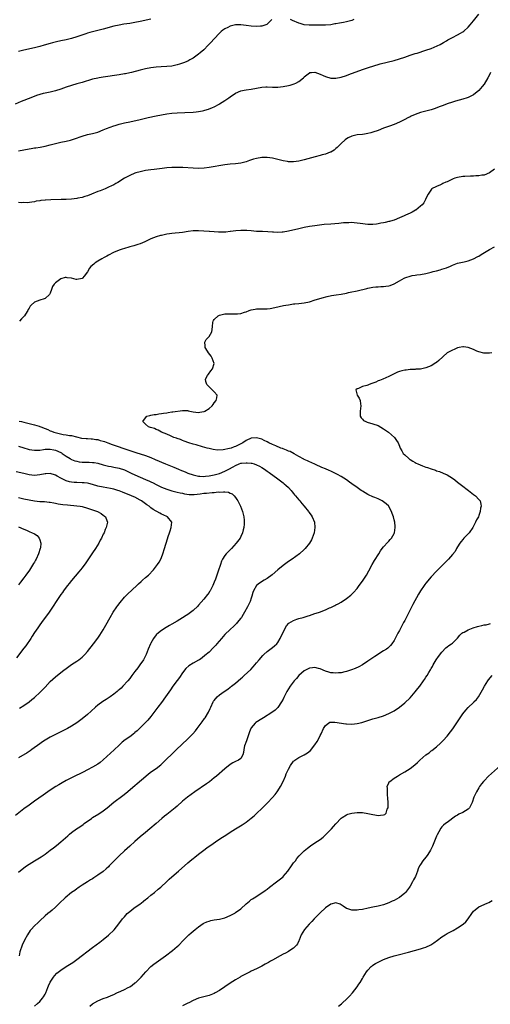
# Model space of a CAD drawing. Units: inches. Extents: x 2505000 to 2508000, y 1545000 to 1548000.
# Drawn here: x 2505227 to 2505405, y 1545539 to 1545911 of the extents above; entities that cross this region are included whole.
import ezdxf

# ---------------------------------------------------------------- set-up
doc = ezdxf.new("R2010")
doc.units = ezdxf.units.IN
doc.header["$MEASUREMENT"] = 0
doc.layers.add('LD25051545_10ft', color=41, linetype='Continuous')

msp = doc.modelspace()

# ---------------------------------------------------------------- linework, layer by layer
at = {"layer": 'LD25051545_10ft'}
for points, elevation in [([(2505322.81, 1545911), (2505321.9, 1545910.1), (2505321, 1545909.31), (2505320.8, 1545909.2), (2505319, 1545908.46), (2505318.45, 1545908.45), (2505317, 1545908.35), (2505315, 1545908.54), (2505313, 1545908.82), (2505311, 1545909.02), (2505309, 1545908.98), (2505307, 1545908.55), (2505306.06, 1545908.06), (2505305, 1545907.56), (2505304.26, 1545907), (2505303.56, 1545906.44), (2505303, 1545905.88), (2505301, 1545903.75), (2505299.69, 1545902.31), (2505299, 1545901.65), (2505298.7, 1545901.3), (2505297, 1545899.62), (2505295.63, 1545898.37), (2505295, 1545897.9), (2505294.5, 1545897.5), (2505293, 1545896.45), (2505291.73, 1545895.73), (2505291, 1545895.29), (2505289.4, 1545894.6), (2505289, 1545894.46), (2505287.9, 1545894.1), (2505287, 1545893.85), (2505285, 1545893.44), (2505283, 1545893.22), (2505280.87, 1545893.13), (2505279, 1545893.01), (2505277, 1545892.76), (2505275, 1545892.36), (2505273, 1545891.87), (2505269.65, 1545891), (2505269, 1545890.85), (2505267.45, 1545890.55), (2505267, 1545890.45), (2505265, 1545890.13), (2505259, 1545889.24), (2505257.51, 1545889), (2505257, 1545888.91), (2505255, 1545888.43), (2505251, 1545887.25), (2505249, 1545886.71), (2505247, 1545886.11), (2505245, 1545885.41), (2505243, 1545884.66), (2505241, 1545884.04), (2505239, 1545883.58), (2505237, 1545883.17), (2505236.29, 1545883), (2505235, 1545882.68), (2505233.74, 1545882.26), (2505232.27, 1545881.73), (2505229, 1545880.45), (2505227.99, 1545879.99), (2505225.68, 1545879)], 6870), ([(2505227, 1545861.37), (2505229, 1545861.8), (2505231, 1545862.16), (2505231.74, 1545862.26), (2505233, 1545862.47), (2505233.48, 1545862.52), (2505235.22, 1545862.78), (2505237, 1545863.1), (2505239, 1545863.6), (2505241, 1545864.18), (2505243, 1545864.69), (2505244.95, 1545865.06), (2505246.6, 1545865.4), (2505247, 1545865.51), (2505248.13, 1545865.87), (2505251.03, 1545866.97), (2505253, 1545867.52), (2505255, 1545867.93), (2505257, 1545868.49), (2505259, 1545869.28), (2505260.18, 1545869.82), (2505263, 1545870.84), (2505263.54, 1545871), (2505265, 1545871.41), (2505267, 1545871.91), (2505269, 1545872.37), (2505273, 1545873.24), (2505276.04, 1545873.96), (2505279, 1545874.56), (2505283, 1545875.31), (2505285, 1545875.6), (2505287, 1545875.74), (2505289.84, 1545875.84), (2505293, 1545876.03), (2505294.16, 1545876.16), (2505295, 1545876.22), (2505296.56, 1545876.56), (2505297, 1545876.62), (2505298.28, 1545877), (2505298.82, 1545877.18), (2505300.27, 1545877.73), (2505301, 1545878.07), (2505302.81, 1545879), (2505303, 1545879.1), (2505305, 1545880.38), (2505306.55, 1545881.45), (2505307, 1545881.8), (2505309, 1545883.14), (2505311, 1545884.04), (2505312.27, 1545884.27), (2505313, 1545884.44), (2505315, 1545884.69), (2505319, 1545885.46), (2505320.45, 1545885.55), (2505321, 1545885.56), (2505323, 1545885.46), (2505325, 1545885.44), (2505327, 1545885.65), (2505329, 1545886.06), (2505329.74, 1545886.26), (2505331.25, 1545886.75), (2505331.78, 1545887), (2505333, 1545887.64), (2505334.71, 1545889), (2505334.86, 1545889.14), (2505335, 1545889.31), (2505337, 1545890.92), (2505337.06, 1545890.94), (2505337.8, 1545891), (2505339, 1545891.08), (2505341, 1545890.34), (2505342.15, 1545889.85), (2505343, 1545889.44), (2505345, 1545888.85), (2505347, 1545888.83), (2505349, 1545889.26), (2505351, 1545889.9), (2505351.82, 1545890.18), (2505357, 1545892.09), (2505359.62, 1545893), (2505361, 1545893.44), (2505363.76, 1545894.24), (2505369, 1545895.57), (2505371, 1545896.13), (2505373, 1545896.79), (2505375, 1545897.5), (2505377, 1545898.16), (2505377.65, 1545898.35), (2505381, 1545899.43), (2505383, 1545900.13), (2505386.42, 1545901.58), (2505387, 1545901.92), (2505387.71, 1545902.29), (2505388.73, 1545903), (2505389.35, 1545903.35), (2505391, 1545904.25), (2505393, 1545905.24), (2505394.14, 1545905.86), (2505395, 1545906.37), (2505395.34, 1545906.66), (2505397, 1545908.16), (2505397.7, 1545909), (2505399, 1545910.47), (2505401.04, 1545913)], 6860), ([(2505277, 1545911.11), (2505273, 1545910.23), (2505271, 1545909.84), (2505269, 1545909.54), (2505266.77, 1545909.23), (2505265, 1545908.92), (2505263, 1545908.47), (2505259, 1545907.39), (2505255, 1545906.43), (2505253.9, 1545906.1), (2505253, 1545905.85), (2505252.38, 1545905.62), (2505249, 1545904.5), (2505247, 1545903.9), (2505245.49, 1545903.49), (2505245, 1545903.37), (2505243, 1545902.94), (2505241.38, 1545902.62), (2505239.77, 1545902.23), (2505239, 1545902.02), (2505236.68, 1545901.32), (2505235, 1545900.84), (2505233, 1545900.36), (2505229, 1545899.48), (2505227.01, 1545898.99)], 6880), ([(2505353.76, 1545911), (2505353, 1545910.64), (2505351, 1545910.09), (2505349.9, 1545909.9), (2505348.3, 1545909.7), (2505347, 1545909.42), (2505346.62, 1545909.38), (2505345, 1545909.06), (2505343, 1545908.89), (2505339, 1545908.83), (2505338.84, 1545908.84), (2505337, 1545908.83), (2505336.86, 1545908.86), (2505335, 1545909.05), (2505333.5, 1545909.5), (2505333, 1545909.61), (2505330.61, 1545910.61), (2505329.86, 1545911)], 6870), ([(2505405.46, 1545891), (2505405, 1545890.08), (2505404.42, 1545889), (2505403, 1545886.63), (2505402.3, 1545885.7), (2505401, 1545884.13), (2505399, 1545882.53), (2505397.99, 1545882.01), (2505397, 1545881.54), (2505396.61, 1545881.39), (2505395, 1545880.9), (2505392.15, 1545880.15), (2505391, 1545879.82), (2505389, 1545879.14), (2505387.48, 1545878.52), (2505386.03, 1545877.97), (2505384.56, 1545877.44), (2505383, 1545876.93), (2505379, 1545875.81), (2505377, 1545875.13), (2505375.49, 1545874.51), (2505375, 1545874.26), (2505374.13, 1545873.87), (2505373, 1545873.22), (2505371, 1545872.18), (2505369, 1545871.35), (2505367.25, 1545870.75), (2505365, 1545869.91), (2505362.91, 1545869.09), (2505361, 1545868.4), (2505360.22, 1545868.22), (2505359, 1545867.88), (2505357.74, 1545867.74), (2505357, 1545867.61), (2505355, 1545867.38), (2505353, 1545866.92), (2505351.65, 1545866.35), (2505351, 1545865.91), (2505350.47, 1545865.53), (2505349, 1545864.15), (2505347.8, 1545863), (2505347.42, 1545862.58), (2505347, 1545862.21), (2505346.34, 1545861.66), (2505345, 1545860.9), (2505344.85, 1545860.85), (2505343, 1545860.1), (2505341.81, 1545859.81), (2505341, 1545859.57), (2505339.12, 1545859.12), (2505335, 1545858.02), (2505333, 1545857.52), (2505331, 1545857.22), (2505329, 1545857.27), (2505328.68, 1545857.32), (2505327, 1545857.63), (2505325, 1545858.12), (2505323, 1545858.59), (2505321, 1545858.85), (2505319, 1545858.82), (2505317, 1545858.5), (2505315.82, 1545858.18), (2505314.32, 1545857.68), (2505313, 1545857.16), (2505311, 1545856.68), (2505309, 1545856.47), (2505307, 1545856.31), (2505305, 1545856.07), (2505299, 1545855.11), (2505297.13, 1545854.87), (2505295, 1545854.74), (2505293, 1545854.8), (2505289.05, 1545855.05), (2505287.12, 1545855.12), (2505285, 1545855.13), (2505283, 1545855), (2505281.24, 1545854.76), (2505278.32, 1545854.32), (2505277, 1545854.16), (2505275, 1545853.89), (2505273, 1545853.49), (2505271.29, 1545853), (2505271, 1545852.91), (2505269, 1545852.1), (2505267, 1545851.05), (2505264.55, 1545849.45), (2505263.82, 1545849), (2505263, 1545848.55), (2505262.16, 1545848.16), (2505261, 1545847.58), (2505259.71, 1545847), (2505257.79, 1545846.21), (2505257, 1545845.94), (2505254.53, 1545845), (2505253, 1545844.38), (2505252.07, 1545844.07), (2505251, 1545843.77), (2505249.44, 1545843.44), (2505249, 1545843.38), (2505247, 1545843.15), (2505245, 1545843.02), (2505243.06, 1545842.94), (2505239.14, 1545842.86), (2505237.23, 1545842.77), (2505237, 1545842.73), (2505235.39, 1545842.6), (2505235, 1545842.48), (2505233.67, 1545842.33), (2505233, 1545842.14), (2505232.01, 1545841.99), (2505230.22, 1545841.78), (2505229, 1545841.83), (2505228.27, 1545841.73), (2505227, 1545841.79)], 6850), ([(2505407, 1545854.48), (2505405.02, 1545853), (2505403, 1545852.24), (2505402.12, 1545852.12), (2505401, 1545851.93), (2505399.91, 1545851.91), (2505399, 1545851.84), (2505397.85, 1545851.85), (2505395.73, 1545851.73), (2505395, 1545851.67), (2505393, 1545851.32), (2505392, 1545851), (2505391.26, 1545850.74), (2505391, 1545850.63), (2505390.27, 1545850.27), (2505389, 1545849.69), (2505388.48, 1545849.52), (2505387.46, 1545849), (2505387, 1545848.74), (2505386.51, 1545848.51), (2505385, 1545847.95), (2505383.14, 1545847), (2505383.06, 1545846.94), (2505381.83, 1545845), (2505381, 1545843.3), (2505380.88, 1545843), (2505380.23, 1545841.77), (2505379.58, 1545841), (2505379, 1545840.45), (2505377.22, 1545839), (2505377.09, 1545838.91), (2505375.81, 1545838.19), (2505375, 1545837.84), (2505373.24, 1545837), (2505372.83, 1545836.83), (2505371, 1545835.99), (2505369, 1545835.17), (2505368.44, 1545835), (2505367.3, 1545834.7), (2505367, 1545834.6), (2505365.66, 1545834.34), (2505365, 1545834.12), (2505364.02, 1545833.98), (2505363, 1545833.72), (2505362.32, 1545833.68), (2505361, 1545833.51), (2505359, 1545833.54), (2505356.11, 1545833.89), (2505355, 1545834.09), (2505353.86, 1545834.14), (2505353, 1545834.25), (2505351.81, 1545834.19), (2505351, 1545834.21), (2505349.9, 1545834.1), (2505349, 1545834.05), (2505348.04, 1545833.96), (2505345, 1545833.7), (2505342.53, 1545833.47), (2505340.74, 1545833.26), (2505339, 1545833), (2505337, 1545832.71), (2505335, 1545832.36), (2505333, 1545831.94), (2505329.02, 1545831.02), (2505327, 1545830.67), (2505326.63, 1545830.63), (2505325, 1545830.54), (2505323.37, 1545830.63), (2505323, 1545830.63), (2505321.23, 1545830.77), (2505319.17, 1545830.83), (2505318.82, 1545830.82), (2505317, 1545830.9), (2505315, 1545831.12), (2505313.29, 1545831.29), (2505311.31, 1545831.31), (2505311, 1545831.27), (2505309.12, 1545831.12), (2505307.16, 1545830.84), (2505307, 1545830.84), (2505305.34, 1545830.66), (2505302.62, 1545830.62), (2505301, 1545830.71), (2505299.14, 1545830.86), (2505299, 1545830.85), (2505297, 1545831.04), (2505295, 1545831.18), (2505293, 1545831.11), (2505291.16, 1545830.84), (2505289, 1545830.48), (2505287.67, 1545830.33), (2505286.22, 1545830.22), (2505285, 1545830.1), (2505284.06, 1545829.94), (2505283, 1545829.81), (2505281, 1545829.4), (2505280.68, 1545829.32), (2505279, 1545828.86), (2505277, 1545828.1), (2505274.72, 1545827), (2505273, 1545826.27), (2505272.08, 1545825.92), (2505270.55, 1545825.45), (2505269, 1545825.09), (2505268.65, 1545825), (2505267, 1545824.5), (2505266.22, 1545824.22), (2505265, 1545823.76), (2505262.93, 1545822.93), (2505261, 1545821.99), (2505260.42, 1545821.58), (2505259.42, 1545821), (2505258.49, 1545820.49), (2505257, 1545819.61), (2505256.01, 1545819), (2505255.41, 1545818.59), (2505254.29, 1545817.71), (2505253.78, 1545817), (2505253, 1545815.64), (2505252.55, 1545815), (2505251.93, 1545814.07), (2505251, 1545813.12), (2505249, 1545812.76), (2505248.76, 1545812.76), (2505247.9, 1545813), (2505247, 1545813.2), (2505245.31, 1545813.31), (2505245, 1545813.44), (2505244.56, 1545813.44), (2505243, 1545812.97), (2505241, 1545811.52), (2505240.45, 1545811), (2505239.87, 1545810.13), (2505239.39, 1545809), (2505239, 1545807.56), (2505238.75, 1545807), (2505237, 1545805.55), (2505236.61, 1545805.39), (2505235, 1545804.98), (2505233, 1545804.13), (2505231.78, 1545803), (2505231.4, 1545802.6), (2505231, 1545801.85), (2505230.63, 1545801.37), (2505230.46, 1545801), (2505229.62, 1545799.62), (2505229.22, 1545799), (2505229, 1545798.71), (2505228.13, 1545797.87), (2505227.37, 1545797)], 6840), ([(2505227, 1545588.72), (2505229, 1545590.29), (2505229.95, 1545591), (2505231, 1545591.72), (2505233, 1545592.98), (2505234.28, 1545593.72), (2505235.5, 1545594.5), (2505237, 1545595.5), (2505239, 1545596.92), (2505240.2, 1545597.8), (2505241.31, 1545598.69), (2505243, 1545600.11), (2505245.57, 1545602.43), (2505246.22, 1545603), (2505247, 1545603.6), (2505248.96, 1545605), (2505250.19, 1545605.81), (2505251.37, 1545606.63), (2505251.83, 1545607), (2505254.53, 1545609), (2505255, 1545609.29), (2505257.32, 1545610.68), (2505259, 1545611.79), (2505260.52, 1545613), (2505263, 1545615.08), (2505266.4, 1545617.6), (2505267.51, 1545618.49), (2505271, 1545621.46), (2505271.86, 1545622.14), (2505275.06, 1545625), (2505276.14, 1545625.86), (2505277.3, 1545626.7), (2505279, 1545627.89), (2505280.72, 1545629.28), (2505281.76, 1545630.24), (2505283, 1545631.46), (2505284.81, 1545633.19), (2505286.75, 1545635), (2505290.92, 1545639), (2505292.91, 1545641), (2505293.86, 1545642.14), (2505294.53, 1545643), (2505296.46, 1545645.54), (2505297.3, 1545646.7), (2505297.49, 1545647), (2505298.8, 1545649.2), (2505299.45, 1545650.55), (2505299.64, 1545651), (2505300.62, 1545653), (2505300.75, 1545653.25), (2505301, 1545653.61), (2505302.14, 1545655), (2505303, 1545655.75), (2505304.77, 1545657), (2505306.13, 1545657.87), (2505307, 1545658.59), (2505307.24, 1545658.76), (2505307.53, 1545659), (2505309, 1545660.16), (2505311, 1545661.83), (2505311.66, 1545662.34), (2505312.35, 1545663), (2505314.77, 1545665.23), (2505315.73, 1545666.27), (2505316.34, 1545667), (2505317, 1545667.76), (2505317.98, 1545669), (2505319.39, 1545670.61), (2505319.78, 1545671), (2505321, 1545672.1), (2505323, 1545673.56), (2505323.8, 1545674.2), (2505324.63, 1545675), (2505325, 1545675.49), (2505325.86, 1545677), (2505327, 1545679.41), (2505328.25, 1545681.75), (2505329.19, 1545682.81), (2505331, 1545683.87), (2505332.26, 1545684.26), (2505333, 1545684.53), (2505334.64, 1545685), (2505336.43, 1545685.56), (2505337, 1545685.76), (2505337.97, 1545686.03), (2505339, 1545686.41), (2505339.47, 1545686.53), (2505340.75, 1545687), (2505343, 1545687.88), (2505344.55, 1545688.55), (2505345, 1545688.73), (2505346.56, 1545689.44), (2505347, 1545689.69), (2505347.87, 1545690.13), (2505349, 1545690.8), (2505351, 1545692.13), (2505352.6, 1545693.4), (2505353, 1545693.77), (2505353.63, 1545694.37), (2505355, 1545695.95), (2505355.81, 1545697), (2505356.31, 1545697.69), (2505357.23, 1545699), (2505358.55, 1545701), (2505359.43, 1545702.57), (2505360.71, 1545705), (2505361.56, 1545706.44), (2505363.23, 1545709), (2505363.88, 1545710.12), (2505364.5, 1545711), (2505365, 1545711.64), (2505366.55, 1545713.45), (2505367, 1545713.76), (2505367.55, 1545714.45), (2505368, 1545715), (2505369, 1545716.73), (2505369.11, 1545717), (2505369.37, 1545719), (2505369.35, 1545719.35), (2505369.21, 1545721), (2505369, 1545721.93), (2505368.73, 1545723), (2505368.29, 1545724.29), (2505368.02, 1545725), (2505367, 1545726.92), (2505366.94, 1545727), (2505365.97, 1545727.97), (2505365, 1545728.72), (2505364.52, 1545729), (2505363, 1545729.77), (2505361.64, 1545730.36), (2505361, 1545730.59), (2505359.31, 1545731.31), (2505359, 1545731.48), (2505358.07, 1545732.07), (2505357, 1545732.65), (2505356.82, 1545732.82), (2505356.51, 1545733), (2505355, 1545734.06), (2505353, 1545735.51), (2505352.16, 1545736.16), (2505350.97, 1545736.97), (2505349, 1545738.23), (2505347.62, 1545739), (2505345.85, 1545739.85), (2505345, 1545740.21), (2505344.46, 1545740.46), (2505343, 1545741.09), (2505341.7, 1545741.7), (2505339.2, 1545742.8), (2505337.58, 1545743.58), (2505337, 1545743.78), (2505336.22, 1545744.22), (2505335, 1545744.74), (2505334.85, 1545744.85), (2505333, 1545745.86), (2505331.17, 1545746.83), (2505329.66, 1545747.66), (2505329, 1545747.89), (2505328.27, 1545748.27), (2505327, 1545748.7), (2505326.79, 1545748.79), (2505326.2, 1545749), (2505325.35, 1545749.35), (2505325, 1545749.45), (2505324.21, 1545749.79), (2505323, 1545750.33), (2505321.65, 1545751), (2505321, 1545751.36), (2505319.88, 1545751.88), (2505319, 1545752.33), (2505317, 1545752.87), (2505315, 1545752.72), (2505313, 1545751.87), (2505311.73, 1545751), (2505311.25, 1545750.75), (2505311, 1545750.63), (2505310.24, 1545750.24), (2505309, 1545749.63), (2505308.48, 1545749.52), (2505307.41, 1545749), (2505306.79, 1545748.79), (2505304.3, 1545748.3), (2505302.27, 1545748.27), (2505300.51, 1545748.51), (2505299, 1545748.83), (2505298.28, 1545749), (2505296.5, 1545749.5), (2505294.2, 1545750.2), (2505293, 1545750.52), (2505291.34, 1545751), (2505289.65, 1545751.65), (2505289, 1545751.86), (2505288.19, 1545752.19), (2505287, 1545752.56), (2505286.7, 1545752.7), (2505285.75, 1545753), (2505285, 1545753.36), (2505284.39, 1545753.61), (2505283, 1545754.29), (2505281.05, 1545755), (2505279.75, 1545755.75), (2505279, 1545756.04), (2505278.34, 1545756.34), (2505276.82, 1545756.82), (2505276.15, 1545757), (2505275, 1545758.05), (2505274, 1545759), (2505275, 1545760.43), (2505275.53, 1545761), (2505276.64, 1545761.36), (2505277, 1545761.4), (2505278.31, 1545761.69), (2505279, 1545761.72), (2505280.06, 1545761.94), (2505281, 1545762.01), (2505281.8, 1545762.2), (2505283, 1545762.37), (2505283.53, 1545762.47), (2505285, 1545762.67), (2505285.28, 1545762.72), (2505289, 1545763.2), (2505291, 1545763.16), (2505291.14, 1545763.14), (2505291.71, 1545763), (2505293, 1545762.74), (2505295, 1545762.49), (2505295.47, 1545762.53), (2505297, 1545762.81), (2505297.14, 1545762.86), (2505297.43, 1545763), (2505299, 1545763.99), (2505300.25, 1545765), (2505300.54, 1545765.46), (2505301, 1545766.06), (2505301.67, 1545767), (2505301.99, 1545767.99), (2505302.03, 1545769), (2505301, 1545770.25), (2505300.24, 1545771), (2505299, 1545772.1), (2505298.14, 1545773), (2505297.85, 1545774.15), (2505297.67, 1545775), (2505298.49, 1545776.49), (2505298.75, 1545777), (2505299.74, 1545778.26), (2505300.36, 1545779), (2505300.89, 1545781), (2505300.17, 1545783), (2505299.76, 1545783.76), (2505298.79, 1545785), (2505298.4, 1545785.6), (2505297.55, 1545787), (2505297.6, 1545787.6), (2505297.42, 1545789), (2505297.93, 1545790.07), (2505299, 1545791.18), (2505300.04, 1545793), (2505300.22, 1545793.78), (2505300.26, 1545795), (2505300.44, 1545796.44), (2505300.54, 1545797), (2505300.72, 1545797.28), (2505301, 1545797.59), (2505302.43, 1545799), (2505303, 1545799.26), (2505305, 1545799.72), (2505307, 1545799.74), (2505309, 1545799.7), (2505309.81, 1545799.81), (2505311, 1545799.94), (2505312.38, 1545800.38), (2505313, 1545800.55), (2505314.17, 1545801), (2505315, 1545801.28), (2505316.44, 1545801.56), (2505317, 1545801.61), (2505318.35, 1545801.65), (2505319, 1545801.62), (2505321, 1545801.68), (2505322.18, 1545801.82), (2505323.89, 1545802.11), (2505327.16, 1545802.84), (2505328.05, 1545803), (2505329, 1545803.2), (2505331, 1545803.48), (2505331.51, 1545803.51), (2505333, 1545803.64), (2505335, 1545803.86), (2505337, 1545804.32), (2505339.08, 1545805), (2505340.54, 1545805.46), (2505341.76, 1545805.76), (2505343.71, 1545806.29), (2505345.37, 1545806.63), (2505347.06, 1545806.94), (2505349, 1545807.24), (2505351, 1545807.59), (2505351.76, 1545807.76), (2505353, 1545808.02), (2505354.36, 1545808.36), (2505355, 1545808.49), (2505358.66, 1545809.34), (2505359, 1545809.44), (2505360.31, 1545809.69), (2505361, 1545809.81), (2505362.08, 1545809.92), (2505363, 1545809.95), (2505363.97, 1545810.03), (2505365, 1545810.03), (2505365.83, 1545810.17), (2505367, 1545810.34), (2505367.5, 1545810.5), (2505369, 1545811.04), (2505371, 1545812.17), (2505372.78, 1545813.22), (2505373, 1545813.33), (2505373.47, 1545813.47), (2505375, 1545814.05), (2505375.76, 1545814.24), (2505377, 1545814.34), (2505377.56, 1545814.44), (2505379, 1545814.58), (2505381, 1545815), (2505383, 1545815.52), (2505383.73, 1545815.73), (2505385, 1545816.03), (2505386.45, 1545816.45), (2505387, 1545816.58), (2505388.81, 1545817.19), (2505390.25, 1545817.75), (2505391, 1545818.09), (2505393, 1545818.85), (2505395.47, 1545819.47), (2505397, 1545819.8), (2505399, 1545820.51), (2505400.6, 1545821.4), (2505401, 1545821.6), (2505401.85, 1545822.15), (2505405, 1545824.03), (2505406.91, 1545825.09)], 6830), ([(2505405.9, 1545785), (2505405, 1545784.84), (2505403, 1545784.88), (2505402.9, 1545784.9), (2505401, 1545785.37), (2505400.31, 1545785.69), (2505399, 1545786.21), (2505397, 1545787.07), (2505395.24, 1545787.24), (2505395, 1545787.29), (2505393.59, 1545787), (2505393, 1545786.86), (2505391.7, 1545786.3), (2505391, 1545786.07), (2505389.02, 1545785), (2505385.87, 1545782.13), (2505385, 1545781.41), (2505384.76, 1545781.24), (2505383, 1545780.15), (2505381, 1545779.31), (2505379, 1545778.88), (2505377.23, 1545778.77), (2505377, 1545778.73), (2505375, 1545778.65), (2505373.53, 1545778.47), (2505373, 1545778.45), (2505371.84, 1545778.16), (2505371, 1545777.98), (2505370.3, 1545777.7), (2505369, 1545777.09), (2505367, 1545776.06), (2505364.73, 1545775), (2505363.46, 1545774.54), (2505363, 1545774.41), (2505362.05, 1545773.95), (2505360.61, 1545773.39), (2505359.49, 1545773), (2505359, 1545772.77), (2505358.62, 1545772.62), (2505357, 1545772.22), (2505355.52, 1545771.52), (2505355, 1545771.38), (2505354.55, 1545771), (2505355.01, 1545769), (2505355.81, 1545767.81), (2505356.12, 1545767), (2505356.25, 1545765.75), (2505356.4, 1545765), (2505356.09, 1545763), (2505356.19, 1545761.81), (2505356.14, 1545761), (2505356.48, 1545760.48), (2505357, 1545759.98), (2505357.47, 1545759.47), (2505358.25, 1545759), (2505358.79, 1545758.79), (2505361, 1545758.22), (2505363, 1545757.55), (2505365, 1545756.33), (2505365.75, 1545755.75), (2505366.83, 1545755), (2505369.16, 1545753), (2505369.88, 1545751.88), (2505370.48, 1545751), (2505371, 1545749.66), (2505371.29, 1545749), (2505371.96, 1545747.96), (2505372.43, 1545747), (2505373, 1545746.41), (2505374.5, 1545745), (2505374.81, 1545744.81), (2505375, 1545744.67), (2505376.11, 1545744.11), (2505377, 1545743.52), (2505377.35, 1545743.35), (2505377.98, 1545743), (2505379.71, 1545742.29), (2505381, 1545741.81), (2505381.61, 1545741.61), (2505383, 1545741.09), (2505384.59, 1545740.59), (2505385, 1545740.44), (2505386.1, 1545740.1), (2505387.54, 1545739.54), (2505389, 1545738.9), (2505391, 1545737.68), (2505391.88, 1545737), (2505393, 1545736.17), (2505394.48, 1545735), (2505397.08, 1545733), (2505399, 1545731.48), (2505399.7, 1545731), (2505401, 1545729.56), (2505401.46, 1545729), (2505401.82, 1545727.82), (2505401.88, 1545727), (2505401.69, 1545726.31), (2505401.58, 1545725), (2505401, 1545723.5), (2505400.83, 1545723), (2505400.12, 1545721.88), (2505399.81, 1545721), (2505398.74, 1545719), (2505397.34, 1545717), (2505397, 1545716.57), (2505395.39, 1545715), (2505395, 1545714.49), (2505394.33, 1545713.67), (2505393.82, 1545713), (2505393, 1545711.6), (2505392.62, 1545711), (2505392.1, 1545709.9), (2505391, 1545708.71), (2505389.58, 1545707), (2505389.29, 1545706.7), (2505389, 1545706.48), (2505388.3, 1545705.7), (2505387.58, 1545705), (2505387, 1545704.5), (2505385.56, 1545703), (2505385, 1545702.47), (2505383, 1545700.26), (2505381, 1545697.87), (2505380.62, 1545697.38), (2505380.34, 1545697), (2505378.96, 1545695), (2505378.24, 1545693.76), (2505376.08, 1545689.92), (2505375, 1545687.89), (2505373, 1545683.8), (2505372.59, 1545683), (2505371, 1545680.05), (2505370.38, 1545679), (2505369.33, 1545677), (2505369, 1545676.31), (2505368.12, 1545675), (2505367.62, 1545674.38), (2505367, 1545673.71), (2505366.63, 1545673.37), (2505366.11, 1545673), (2505365, 1545672.29), (2505361.74, 1545670.26), (2505360.52, 1545669.48), (2505359.83, 1545669), (2505359, 1545668.38), (2505357, 1545667.05), (2505355.66, 1545666.34), (2505354.28, 1545665.72), (2505352.85, 1545665.15), (2505351, 1545664.5), (2505350.38, 1545664.38), (2505349, 1545664.04), (2505347.99, 1545663.99), (2505347, 1545663.88), (2505346, 1545664), (2505345, 1545664.08), (2505344.31, 1545664.31), (2505343, 1545664.7), (2505341, 1545665.51), (2505340.35, 1545665.65), (2505339, 1545665.98), (2505338.11, 1545665.89), (2505337, 1545665.76), (2505336.48, 1545665.52), (2505335, 1545664.72), (2505333.02, 1545663), (2505332.06, 1545661.94), (2505331.19, 1545661), (2505329.63, 1545659), (2505328.41, 1545657), (2505327.43, 1545655), (2505327.31, 1545654.69), (2505327, 1545654.03), (2505326.43, 1545653), (2505325.06, 1545650.94), (2505324.03, 1545649.97), (2505322.7, 1545649), (2505319.54, 1545647), (2505319, 1545646.68), (2505316.76, 1545645.24), (2505316.5, 1545645), (2505315, 1545643.22), (2505314.87, 1545643), (2505314.31, 1545641.69), (2505313.28, 1545638.72), (2505312.74, 1545637.26), (2505312.63, 1545637), (2505312.47, 1545636.47), (2505312.12, 1545635), (2505312.04, 1545633.96), (2505311.81, 1545633), (2505311, 1545631.65), (2505310.13, 1545631), (2505309, 1545630.56), (2505307.97, 1545630.03), (2505307, 1545629.39), (2505305, 1545627.75), (2505301.83, 1545625), (2505301, 1545624.3), (2505299.15, 1545622.85), (2505297.99, 1545622.01), (2505293.66, 1545619), (2505290.88, 1545617), (2505289, 1545615.47), (2505287, 1545613.65), (2505286.24, 1545613), (2505285, 1545611.99), (2505283, 1545610.48), (2505282.18, 1545609.82), (2505281.2, 1545609), (2505278.96, 1545607), (2505276.62, 1545605), (2505275, 1545603.68), (2505273, 1545601.96), (2505271, 1545600.2), (2505269, 1545598.54), (2505267, 1545596.77), (2505265, 1545594.86), (2505264.1, 1545593.9), (2505263, 1545592.84), (2505261.3, 1545591), (2505261, 1545590.7), (2505260.12, 1545589.88), (2505259, 1545588.9), (2505257, 1545587.5), (2505256.16, 1545587), (2505255.46, 1545586.54), (2505255, 1545586.17), (2505254.25, 1545585.75), (2505253, 1545584.96), (2505251, 1545583.75), (2505249.89, 1545583), (2505249.37, 1545582.63), (2505249, 1545582.41), (2505248.22, 1545581.78), (2505247, 1545580.92), (2505244.65, 1545579), (2505242.52, 1545577), (2505241, 1545575.45), (2505239.72, 1545574.28), (2505239, 1545573.68), (2505238.09, 1545573), (2505237, 1545572.12), (2505235, 1545570.29), (2505234.37, 1545569.63), (2505233, 1545568.33), (2505231.77, 1545567), (2505231.42, 1545566.58), (2505230.35, 1545565), (2505229.22, 1545563), (2505228.3, 1545561), (2505227.52, 1545558.48), (2505227.17, 1545557)], 6820), ([(2505227.22, 1545759.22), (2505228.08, 1545759), (2505229, 1545758.8), (2505230.45, 1545758.45), (2505231, 1545758.27), (2505232.02, 1545757.98), (2505233, 1545757.76), (2505234.76, 1545757.24), (2505235, 1545757.18), (2505235.47, 1545757), (2505237, 1545756.45), (2505238.03, 1545756.03), (2505239, 1545755.57), (2505239.41, 1545755.41), (2505240.34, 1545755), (2505241.3, 1545754.7), (2505243.85, 1545754.16), (2505245, 1545754.03), (2505246.2, 1545753.8), (2505247, 1545753.71), (2505250.8, 1545752.8), (2505252.57, 1545752.57), (2505253, 1545752.57), (2505254.47, 1545752.47), (2505255, 1545752.48), (2505256.26, 1545752.26), (2505257, 1545752.18), (2505257.89, 1545751.89), (2505259, 1545751.59), (2505259.43, 1545751.43), (2505260.69, 1545751), (2505262.34, 1545750.34), (2505264.28, 1545749.72), (2505266.84, 1545748.84), (2505269, 1545748.13), (2505269.88, 1545747.88), (2505271, 1545747.49), (2505271.38, 1545747.38), (2505275, 1545746.13), (2505277, 1545745.41), (2505278.7, 1545744.7), (2505280.09, 1545744.09), (2505281, 1545743.66), (2505282.56, 1545743), (2505285.76, 1545741.76), (2505287.5, 1545741), (2505288.56, 1545740.56), (2505289, 1545740.36), (2505290, 1545740), (2505291, 1545739.55), (2505291.42, 1545739.42), (2505292.59, 1545739), (2505293, 1545738.87), (2505295, 1545738.43), (2505295.58, 1545738.42), (2505297, 1545738.31), (2505297.61, 1545738.39), (2505299, 1545738.5), (2505301, 1545738.88), (2505303, 1545739.43), (2505305, 1545740.21), (2505306.49, 1545741), (2505308.1, 1545741.9), (2505309, 1545742.47), (2505310.34, 1545743), (2505311, 1545743.23), (2505311.27, 1545743.27), (2505313, 1545743.44), (2505313.44, 1545743.44), (2505315, 1545743.28), (2505315.23, 1545743.23), (2505316.04, 1545743), (2505317, 1545742.68), (2505318.11, 1545742.11), (2505319, 1545741.6), (2505319.99, 1545741), (2505321, 1545740.26), (2505321.76, 1545739.76), (2505325, 1545737.36), (2505325.52, 1545737), (2505327, 1545735.86), (2505327.46, 1545735.46), (2505328.02, 1545735), (2505329, 1545734.06), (2505330.03, 1545733), (2505330.45, 1545732.45), (2505331, 1545731.86), (2505331.37, 1545731.37), (2505331.73, 1545731), (2505333, 1545729.42), (2505333.36, 1545729), (2505334.05, 1545728.05), (2505335.01, 1545727), (2505336.65, 1545725), (2505336.78, 1545724.78), (2505337.59, 1545723.59), (2505338.02, 1545723), (2505338.85, 1545721), (2505339.07, 1545719), (2505339.06, 1545718.94), (2505338.76, 1545717), (2505338.05, 1545715), (2505337.7, 1545714.3), (2505336.96, 1545713), (2505335.4, 1545711), (2505335, 1545710.6), (2505333.24, 1545709), (2505330.39, 1545707), (2505329, 1545706.07), (2505327.58, 1545705), (2505327, 1545704.59), (2505325, 1545702.95), (2505322.87, 1545701.13), (2505321, 1545699.75), (2505319.83, 1545699), (2505318.06, 1545697.94), (2505316.96, 1545697.04), (2505315.78, 1545695), (2505315.57, 1545694.43), (2505315.22, 1545693), (2505315, 1545692.3), (2505314.54, 1545691), (2505313.51, 1545689), (2505312.42, 1545687), (2505311.9, 1545686.1), (2505311.24, 1545685), (2505311, 1545684.67), (2505309.62, 1545683), (2505309.33, 1545682.67), (2505308.33, 1545681.67), (2505307, 1545680.41), (2505305, 1545678.46), (2505303.66, 1545677), (2505301.93, 1545675), (2505301.52, 1545674.48), (2505300.57, 1545673.43), (2505299, 1545671.87), (2505297.48, 1545670.52), (2505296.35, 1545669.65), (2505295.38, 1545669), (2505295, 1545668.77), (2505293, 1545667.72), (2505291.31, 1545666.69), (2505290.28, 1545665.72), (2505289, 1545663.97), (2505287.78, 1545662.22), (2505287, 1545661.16), (2505285.34, 1545659), (2505284.39, 1545657.61), (2505282.55, 1545655), (2505281, 1545652.87), (2505279.67, 1545651), (2505278.16, 1545649), (2505277, 1545647.56), (2505275.83, 1545646.17), (2505275, 1545645.26), (2505273, 1545643.22), (2505271.86, 1545642.14), (2505271, 1545641.43), (2505270.77, 1545641.23), (2505269, 1545639.88), (2505267.33, 1545638.67), (2505266.21, 1545637.79), (2505265, 1545636.73), (2505263.12, 1545634.88), (2505259, 1545631.09), (2505257.85, 1545630.15), (2505257, 1545629.55), (2505255, 1545628.42), (2505253, 1545627.37), (2505251.48, 1545626.52), (2505250.17, 1545625.83), (2505248.83, 1545625.17), (2505247, 1545624.3), (2505245, 1545623.28), (2505243.53, 1545622.47), (2505242.27, 1545621.73), (2505241.09, 1545621), (2505239, 1545619.61), (2505236.29, 1545617.71), (2505233, 1545615.47), (2505231, 1545614.05), (2505229, 1545612.55), (2505225.89, 1545610.11)], 6840), ([(2505227, 1545749.76), (2505229.04, 1545749.04), (2505230.57, 1545748.57), (2505231, 1545748.46), (2505233, 1545748.15), (2505235, 1545748.25), (2505236.45, 1545748.45), (2505237, 1545748.55), (2505238.55, 1545748.55), (2505239, 1545748.59), (2505240.28, 1545748.28), (2505241, 1545748.16), (2505243, 1545747.29), (2505243.19, 1545747.19), (2505243.51, 1545747), (2505245, 1545745.95), (2505246.53, 1545745), (2505246.81, 1545744.81), (2505247, 1545744.71), (2505248.22, 1545744.22), (2505249, 1545743.99), (2505249.85, 1545743.85), (2505251, 1545743.72), (2505253.65, 1545743.65), (2505255, 1545743.58), (2505255.52, 1545743.51), (2505257, 1545743.26), (2505259, 1545742.7), (2505261, 1545742.16), (2505261.97, 1545741.97), (2505263, 1545741.8), (2505265, 1545741.4), (2505267, 1545740.73), (2505269.56, 1545739.56), (2505271, 1545738.86), (2505275, 1545737.17), (2505276.49, 1545736.49), (2505277, 1545736.21), (2505277.83, 1545735.83), (2505279, 1545735.19), (2505281, 1545734.24), (2505283, 1545733.45), (2505284.89, 1545732.89), (2505286.49, 1545732.49), (2505287, 1545732.39), (2505288.08, 1545732.08), (2505289, 1545731.89), (2505289.7, 1545731.7), (2505291.45, 1545731.45), (2505293, 1545731.43), (2505293.44, 1545731.44), (2505295.7, 1545731.7), (2505297, 1545731.89), (2505298.01, 1545732.01), (2505300.23, 1545732.23), (2505301, 1545732.24), (2505302.4, 1545732.4), (2505303, 1545732.37), (2505304.51, 1545732.51), (2505305, 1545732.42), (2505306.34, 1545732.34), (2505307, 1545732), (2505307.74, 1545731.74), (2505308.53, 1545731), (2505309, 1545730.37), (2505309.57, 1545729.57), (2505309.95, 1545729), (2505310.96, 1545727), (2505311.72, 1545725), (2505312.18, 1545723), (2505312.28, 1545721.72), (2505312.33, 1545721), (2505312.23, 1545720.23), (2505312.13, 1545719), (2505311.92, 1545718.08), (2505311.61, 1545717), (2505311, 1545715.58), (2505310.73, 1545715), (2505309.31, 1545713), (2505307.44, 1545711), (2505307.2, 1545710.8), (2505306.18, 1545709.82), (2505305.47, 1545709), (2505305, 1545708.42), (2505304.07, 1545707), (2505303.7, 1545706.3), (2505303.28, 1545705), (2505302.5, 1545702.5), (2505301.46, 1545699.46), (2505301, 1545698.25), (2505300.48, 1545697), (2505299.39, 1545695), (2505299.24, 1545694.76), (2505299, 1545694.42), (2505298.4, 1545693.6), (2505297, 1545691.86), (2505295, 1545689.55), (2505294.73, 1545689.27), (2505293, 1545687.58), (2505291.55, 1545686.45), (2505291, 1545686.07), (2505290.36, 1545685.64), (2505289, 1545684.79), (2505287, 1545683.58), (2505285, 1545682.42), (2505284.08, 1545681.92), (2505282.82, 1545681.18), (2505281, 1545680.04), (2505279.3, 1545678.7), (2505279, 1545678.35), (2505277.96, 1545677), (2505277, 1545675.28), (2505276.86, 1545675), (2505276.05, 1545673), (2505275.28, 1545671), (2505275, 1545670.43), (2505274.51, 1545669.49), (2505274.21, 1545669), (2505272.8, 1545667), (2505272.04, 1545665.96), (2505271, 1545664.5), (2505269.87, 1545663), (2505269, 1545661.89), (2505268.26, 1545661), (2505266.44, 1545659), (2505265.73, 1545658.27), (2505265, 1545657.62), (2505264.68, 1545657.32), (2505264.27, 1545657), (2505263, 1545655.96), (2505261.67, 1545655), (2505260.07, 1545653.93), (2505258.84, 1545653.16), (2505257, 1545651.83), (2505256.02, 1545651), (2505254.46, 1545649.54), (2505253, 1545648.26), (2505251, 1545646.64), (2505250.08, 1545645.92), (2505249, 1545645.14), (2505247, 1545643.85), (2505245.46, 1545643), (2505245, 1545642.76), (2505241, 1545640.77), (2505239, 1545639.73), (2505237, 1545638.54), (2505236.07, 1545637.93), (2505235, 1545637.2), (2505232.01, 1545635), (2505231.42, 1545634.58), (2505230.23, 1545633.77), (2505227, 1545631.85)], 6850), ([(2505227.32, 1545650.68), (2505229, 1545651.7), (2505231, 1545653.1), (2505232.07, 1545653.93), (2505233, 1545654.71), (2505233.17, 1545654.83), (2505235, 1545656.53), (2505236.23, 1545657.77), (2505237, 1545658.64), (2505239, 1545660.75), (2505241, 1545662.52), (2505243, 1545664.13), (2505244.12, 1545665), (2505245, 1545665.72), (2505247, 1545667.16), (2505249, 1545668.45), (2505249.81, 1545669), (2505251, 1545669.92), (2505251.54, 1545670.46), (2505252.05, 1545671), (2505253, 1545672.07), (2505255.33, 1545675), (2505256.9, 1545677.1), (2505257.73, 1545678.27), (2505259, 1545680.3), (2505260, 1545682), (2505261.64, 1545685), (2505262.82, 1545687), (2505264.16, 1545689), (2505264.5, 1545689.5), (2505265.36, 1545690.64), (2505267, 1545692.6), (2505268.18, 1545693.82), (2505271.69, 1545697), (2505272.35, 1545697.65), (2505273.39, 1545698.61), (2505273.88, 1545699), (2505275, 1545700.03), (2505276.12, 1545701), (2505278.02, 1545703), (2505279.56, 1545705), (2505280.11, 1545705.89), (2505280.74, 1545707), (2505281, 1545707.6), (2505281.56, 1545709), (2505282.17, 1545711), (2505283.27, 1545714.73), (2505283.58, 1545715.58), (2505284.05, 1545717), (2505284.27, 1545717.73), (2505284.71, 1545719), (2505284.9, 1545721), (2505283.33, 1545723), (2505281.72, 1545723.72), (2505281, 1545724), (2505280.35, 1545724.35), (2505279.29, 1545725), (2505279, 1545725.12), (2505277.83, 1545725.83), (2505277, 1545726.43), (2505276.31, 1545727), (2505275.54, 1545727.54), (2505273.53, 1545729), (2505273, 1545729.34), (2505271, 1545730.42), (2505270.6, 1545730.6), (2505269.66, 1545731), (2505266.33, 1545732.33), (2505265, 1545732.85), (2505264.54, 1545733), (2505263, 1545733.47), (2505261.74, 1545733.74), (2505259, 1545734.2), (2505257, 1545734.65), (2505255, 1545735.23), (2505253.58, 1545735.58), (2505253, 1545735.69), (2505251.82, 1545735.82), (2505251, 1545735.89), (2505249, 1545735.96), (2505248.04, 1545736.04), (2505247, 1545736.15), (2505246.29, 1545736.29), (2505245, 1545736.65), (2505244.74, 1545736.74), (2505243, 1545737.57), (2505241.64, 1545738.36), (2505241, 1545738.71), (2505239, 1545739.37), (2505237.29, 1545739.29), (2505237, 1545739.27), (2505235, 1545738.85), (2505233, 1545738.65), (2505231, 1545738.86), (2505229, 1545739.33), (2505226.06, 1545740.06)], 6860), ([(2505227, 1545730.35), (2505229, 1545729.81), (2505231, 1545729.37), (2505233, 1545729.04), (2505235, 1545728.84), (2505236.76, 1545728.76), (2505238.58, 1545728.58), (2505239, 1545728.53), (2505240.28, 1545728.28), (2505241, 1545728.17), (2505241.97, 1545727.97), (2505243.71, 1545727.71), (2505245.51, 1545727.51), (2505249, 1545727.2), (2505250.3, 1545727), (2505251, 1545726.87), (2505253, 1545726.3), (2505256.85, 1545725), (2505258.24, 1545724.24), (2505259, 1545723.69), (2505259.42, 1545723.42), (2505259.92, 1545723), (2505260.33, 1545721.67), (2505260.58, 1545721), (2505260.49, 1545720.49), (2505260.16, 1545719), (2505259.78, 1545718.22), (2505259.31, 1545717), (2505259, 1545716.39), (2505258.35, 1545715), (2505257.87, 1545714.13), (2505257.28, 1545713), (2505256.06, 1545711), (2505255, 1545709.4), (2505253.23, 1545706.77), (2505252.41, 1545705.59), (2505251, 1545703.74), (2505249.77, 1545702.23), (2505247, 1545698.91), (2505246.17, 1545697.83), (2505245.46, 1545697), (2505245, 1545696.42), (2505244, 1545695), (2505243.6, 1545694.4), (2505243, 1545693.6), (2505242.77, 1545693.23), (2505241, 1545690.6), (2505240.37, 1545689.63), (2505238.53, 1545687), (2505235.64, 1545683), (2505235, 1545682.15), (2505234.23, 1545681), (2505233, 1545679.22), (2505232.15, 1545677.85), (2505231.6, 1545677), (2505229.73, 1545674.27), (2505229, 1545673.37), (2505226.27, 1545669.73)], 6870), ([(2505227, 1545719.17), (2505229, 1545718.33), (2505229.99, 1545717.99), (2505231, 1545717.5), (2505232.19, 1545717), (2505232.75, 1545716.75), (2505233, 1545716.53), (2505233.97, 1545715.97), (2505234.77, 1545715), (2505235, 1545714.35), (2505235.36, 1545713), (2505235.23, 1545711.23), (2505235.19, 1545711), (2505234.59, 1545709), (2505233.66, 1545707), (2505233.44, 1545706.56), (2505233, 1545705.84), (2505232.7, 1545705.3), (2505231.14, 1545702.86), (2505229.8, 1545701), (2505229, 1545699.98), (2505227.74, 1545698.26), (2505227, 1545697.34)], 6880), ([(2505233, 1545537.94), (2505234.17, 1545539), (2505235, 1545539.8), (2505236.02, 1545541), (2505236.42, 1545541.58), (2505237, 1545542.5), (2505237.28, 1545543), (2505238.12, 1545545), (2505238.35, 1545545.65), (2505239, 1545547.06), (2505240.21, 1545549), (2505240.55, 1545549.45), (2505241.52, 1545550.48), (2505243, 1545551.67), (2505245, 1545552.98), (2505246.28, 1545553.72), (2505247.48, 1545554.52), (2505249, 1545555.6), (2505255, 1545560.18), (2505257.75, 1545562.25), (2505259, 1545563.23), (2505261, 1545564.89), (2505263.09, 1545566.91), (2505264.88, 1545569.12), (2505266.3, 1545571), (2505267, 1545571.82), (2505268.11, 1545573), (2505269, 1545573.82), (2505270.55, 1545575), (2505273, 1545576.74), (2505273.35, 1545577), (2505274.25, 1545577.75), (2505275, 1545578.3), (2505275.38, 1545578.62), (2505275.89, 1545579), (2505277, 1545579.91), (2505278.39, 1545581), (2505279.78, 1545582.22), (2505280.74, 1545583), (2505283, 1545585.08), (2505283.98, 1545586.02), (2505285, 1545586.87), (2505287.49, 1545589), (2505291, 1545592.2), (2505292.54, 1545593.46), (2505293, 1545593.83), (2505293.67, 1545594.33), (2505295, 1545595.44), (2505297, 1545597.04), (2505298.17, 1545597.83), (2505299, 1545598.46), (2505299.33, 1545598.67), (2505302.7, 1545601), (2505304.08, 1545601.92), (2505305.3, 1545602.7), (2505307, 1545603.76), (2505309.06, 1545605), (2505311.5, 1545606.5), (2505313, 1545607.52), (2505314.97, 1545609.03), (2505316.05, 1545609.95), (2505317.08, 1545610.92), (2505319, 1545612.77), (2505320.13, 1545613.87), (2505321.12, 1545614.88), (2505323, 1545616.84), (2505324, 1545618), (2505324.75, 1545619), (2505325, 1545619.37), (2505326, 1545621), (2505326.99, 1545623), (2505327.86, 1545625), (2505328.19, 1545625.81), (2505329, 1545627.61), (2505329.76, 1545629), (2505331, 1545630.62), (2505331.19, 1545630.81), (2505331.43, 1545631), (2505333, 1545632.04), (2505334.95, 1545633.05), (2505336.23, 1545633.77), (2505337.32, 1545634.68), (2505339, 1545636.77), (2505339.89, 1545638.11), (2505340.35, 1545639), (2505341, 1545640.33), (2505341.36, 1545641), (2505342.34, 1545643), (2505343, 1545644.12), (2505344.14, 1545645), (2505344.68, 1545645.32), (2505345, 1545645.37), (2505346.59, 1545645.41), (2505350.76, 1545644.76), (2505351, 1545644.74), (2505353, 1545644.65), (2505355, 1545644.85), (2505356.74, 1545645.26), (2505359, 1545645.98), (2505361, 1545646.58), (2505363, 1545647.11), (2505365, 1545647.76), (2505367, 1545648.61), (2505369, 1545649.68), (2505371, 1545651.03), (2505373, 1545652.64), (2505375, 1545654.61), (2505377, 1545656.89), (2505377.94, 1545658.06), (2505378.67, 1545659), (2505380.11, 1545661), (2505380.47, 1545661.53), (2505381, 1545662.37), (2505381.47, 1545663), (2505382.11, 1545664.11), (2505382.8, 1545665.2), (2505383, 1545665.6), (2505383.52, 1545666.48), (2505383.73, 1545667), (2505384.92, 1545669), (2505385.77, 1545670.23), (2505387, 1545671.84), (2505388.57, 1545673.43), (2505389, 1545673.83), (2505389.66, 1545674.34), (2505390.68, 1545675), (2505391, 1545675.27), (2505392.91, 1545677.09), (2505393, 1545677.18), (2505393.77, 1545678.23), (2505394.57, 1545679), (2505395, 1545679.26), (2505395.44, 1545679.44), (2505397, 1545680.28), (2505398.89, 1545681), (2505400.5, 1545681.5), (2505401, 1545681.63), (2505402.11, 1545681.89), (2505403, 1545682.12), (2505403.8, 1545682.2), (2505405, 1545682.56), (2505405.38, 1545682.62)], 6810), ([(2505253.94, 1545538.06), (2505255, 1545538.84), (2505257, 1545540), (2505259, 1545540.85), (2505260.58, 1545541.42), (2505262.05, 1545542.05), (2505263, 1545542.43), (2505264.18, 1545543), (2505265.66, 1545543.66), (2505267, 1545544.3), (2505268.41, 1545545), (2505269, 1545545.32), (2505270, 1545546), (2505271, 1545546.76), (2505271.28, 1545547), (2505273.33, 1545549), (2505275.13, 1545551), (2505277.06, 1545553), (2505278.11, 1545553.89), (2505279, 1545554.54), (2505282.52, 1545557), (2505285.24, 1545559), (2505287, 1545560.5), (2505287.54, 1545561), (2505289.22, 1545562.78), (2505291, 1545564.6), (2505291.42, 1545565), (2505292.24, 1545565.76), (2505293, 1545566.4), (2505293.74, 1545567), (2505295, 1545568), (2505296.8, 1545569.2), (2505297, 1545569.32), (2505298.15, 1545569.85), (2505299, 1545570.16), (2505299.67, 1545570.33), (2505301, 1545570.58), (2505303, 1545570.89), (2505303.48, 1545571), (2505305, 1545571.44), (2505307, 1545572.28), (2505308.78, 1545573.22), (2505309, 1545573.36), (2505311, 1545574.83), (2505313, 1545576.68), (2505314.26, 1545577.74), (2505315, 1545578.31), (2505315.41, 1545578.59), (2505316.07, 1545579), (2505319, 1545580.79), (2505320.28, 1545581.72), (2505321, 1545582.29), (2505321.82, 1545583), (2505324.49, 1545585), (2505325, 1545585.36), (2505327, 1545586.91), (2505327.09, 1545587), (2505328.82, 1545589), (2505330.22, 1545591), (2505331, 1545592.16), (2505331.64, 1545593), (2505332.2, 1545593.8), (2505333.13, 1545594.87), (2505335, 1545596.68), (2505336.23, 1545597.77), (2505337.36, 1545598.64), (2505339, 1545599.73), (2505341, 1545601), (2505342.11, 1545601.89), (2505343.3, 1545603), (2505345.26, 1545605), (2505346.11, 1545605.89), (2505347, 1545606.92), (2505349, 1545609.12), (2505349.3, 1545609.3), (2505351, 1545610.39), (2505351.45, 1545610.55), (2505353, 1545610.98), (2505355, 1545611.26), (2505357, 1545611.25), (2505359.11, 1545610.89), (2505361, 1545610.4), (2505361.68, 1545610.32), (2505363, 1545610.1), (2505363.85, 1545610.15), (2505365, 1545610.32), (2505365.52, 1545610.48), (2505366.02, 1545611), (2505366.42, 1545612.42), (2505366.75, 1545613), (2505366.68, 1545614.68), (2505366.74, 1545615), (2505366.65, 1545616.65), (2505366.63, 1545617), (2505366.53, 1545617.47), (2505366.43, 1545619), (2505366.48, 1545620.48), (2505366.35, 1545621), (2505367, 1545622.4), (2505367.17, 1545622.83), (2505367.33, 1545623), (2505369, 1545624.19), (2505370.25, 1545625), (2505371, 1545625.41), (2505373, 1545626.59), (2505375, 1545627.9), (2505376.76, 1545629.24), (2505377.85, 1545630.15), (2505378.73, 1545631), (2505381, 1545632.97), (2505382.18, 1545633.82), (2505383, 1545634.49), (2505383.3, 1545634.7), (2505385, 1545636.06), (2505386.55, 1545637.45), (2505387.54, 1545638.46), (2505389, 1545640.06), (2505390.34, 1545641.66), (2505391.19, 1545642.81), (2505393.94, 1545647), (2505395, 1545648.5), (2505396.09, 1545649.91), (2505397.04, 1545650.96), (2505399, 1545652.85), (2505399.18, 1545653), (2505400.09, 1545653.91), (2505400.94, 1545655), (2505402.45, 1545657.55), (2505403.13, 1545659), (2505404.39, 1545661), (2505404.66, 1545661.34), (2505406.01, 1545663)], 6800), ([(2505409.16, 1545629), (2505404.73, 1545625), (2505403, 1545623.25), (2505402.78, 1545623), (2505402, 1545622), (2505401.3, 1545621), (2505401, 1545620.53), (2505400.1, 1545619), (2505399.71, 1545618.29), (2505399.17, 1545617), (2505398.5, 1545615), (2505397.45, 1545613), (2505397, 1545612.53), (2505395, 1545611.26), (2505393.47, 1545610.53), (2505393, 1545610.18), (2505392.23, 1545609.77), (2505389, 1545607.49), (2505388.36, 1545607), (2505387.62, 1545606.38), (2505387, 1545605.76), (2505386.66, 1545605.34), (2505385.85, 1545603.85), (2505385.23, 1545602.77), (2505385, 1545602.3), (2505384.51, 1545601), (2505383.51, 1545598.49), (2505382.79, 1545597), (2505382.36, 1545596.36), (2505381.5, 1545595), (2505381, 1545594.35), (2505379.87, 1545593), (2505379, 1545591.62), (2505378.59, 1545591), (2505378.08, 1545589.92), (2505377.77, 1545589), (2505377.03, 1545587), (2505376.27, 1545585.73), (2505375.92, 1545585), (2505375, 1545583.34), (2505374.78, 1545583), (2505373.27, 1545581), (2505373, 1545580.73), (2505371, 1545579.13), (2505370.8, 1545579), (2505369, 1545578.01), (2505368.29, 1545577.71), (2505367, 1545577.04), (2505365, 1545576.36), (2505363, 1545575.84), (2505361, 1545575.38), (2505359.22, 1545575), (2505357, 1545574.57), (2505355.61, 1545574.39), (2505355, 1545574.26), (2505353.68, 1545574.32), (2505353, 1545574.24), (2505351.11, 1545574.89), (2505351, 1545574.91), (2505349.75, 1545575.75), (2505349, 1545576.33), (2505348.54, 1545576.54), (2505347, 1545577.04), (2505345, 1545576.51), (2505343, 1545575.17), (2505341, 1545573.34), (2505338.72, 1545571), (2505337.93, 1545570.07), (2505336.86, 1545569), (2505335.12, 1545567), (2505333.89, 1545565), (2505333.14, 1545563), (2505333, 1545562.67), (2505332.46, 1545561.54), (2505332.1, 1545561), (2505331, 1545559.96), (2505329.61, 1545559), (2505329, 1545558.68), (2505327.92, 1545558.08), (2505327, 1545557.63), (2505325.89, 1545557), (2505323, 1545555.41), (2505322.22, 1545555), (2505321.45, 1545554.55), (2505321, 1545554.25), (2505320.18, 1545553.82), (2505319, 1545553.08), (2505317, 1545552.11), (2505315, 1545551.21), (2505314.59, 1545551), (2505313, 1545550.27), (2505311, 1545549.16), (2505310.75, 1545549), (2505309, 1545547.98), (2505307, 1545546.7), (2505305, 1545545.36), (2505303, 1545543.98), (2505301.36, 1545543), (2505301, 1545542.81), (2505299.71, 1545542.29), (2505299, 1545542.06), (2505297, 1545541.54), (2505296.55, 1545541.45), (2505295, 1545540.99), (2505293, 1545540.19), (2505291.32, 1545539.32), (2505291, 1545539.17), (2505289, 1545538.11)], 6790), ([(2505347.99, 1545538.01), (2505349.14, 1545538.86), (2505351.4, 1545541), (2505352.17, 1545541.83), (2505353.21, 1545543), (2505355, 1545545.3), (2505355.69, 1545546.31), (2505356.12, 1545547), (2505357, 1545548.42), (2505357.32, 1545549), (2505358.54, 1545551), (2505359, 1545551.56), (2505360.36, 1545553), (2505360.7, 1545553.3), (2505361, 1545553.49), (2505361.89, 1545554.11), (2505363.2, 1545554.8), (2505365, 1545555.61), (2505367, 1545556.39), (2505369, 1545557.04), (2505370.54, 1545557.46), (2505374.47, 1545558.47), (2505379, 1545559.7), (2505380.07, 1545560.07), (2505381, 1545560.36), (2505382.81, 1545561.19), (2505384.03, 1545561.97), (2505385.4, 1545563), (2505387, 1545564.15), (2505388.32, 1545565), (2505389, 1545565.42), (2505391, 1545566.51), (2505391.34, 1545566.66), (2505393, 1545567.62), (2505395.1, 1545569), (2505396.09, 1545569.91), (2505396.97, 1545571), (2505398.42, 1545573), (2505399, 1545573.89), (2505399.6, 1545574.4), (2505401, 1545575.56), (2505404.15, 1545577), (2505404.75, 1545577.25), (2505406.06, 1545577.94)], 6780)]:
    msp.add_lwpolyline(points, dxfattribs=dict(at, elevation=elevation))

doc.saveas('drawing.dxf')
